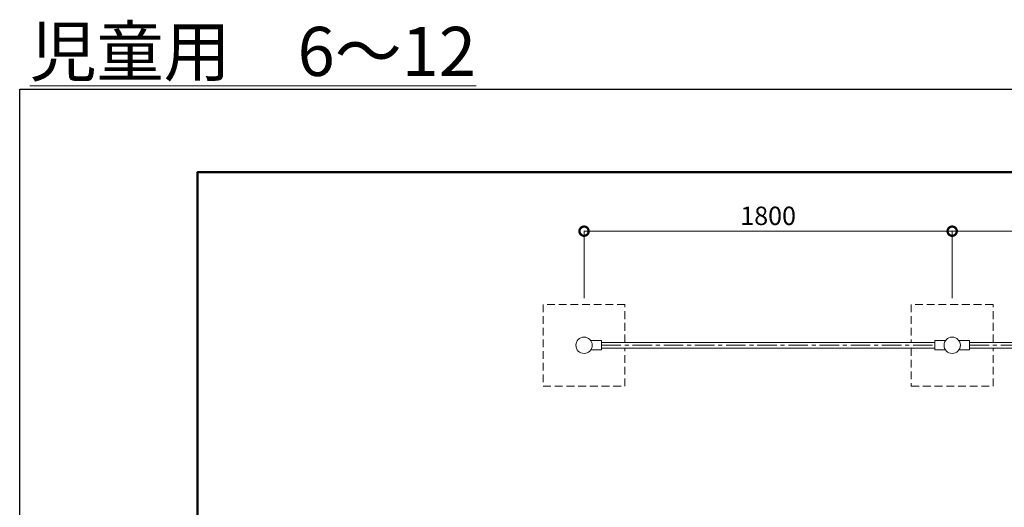
# Model space of a CAD drawing. Extents: x -29 to 25228, y -14 to 9236.
# Drawn here: x -29 to 4786, y 6853 to 9236 of the extents above; entities that cross this region are included whole.
import ezdxf

# ---------------------------------------------------------------- set-up
doc = ezdxf.new("R2010")
doc.units = 0
doc.header["$MEASUREMENT"] = 0
doc.header["$PDMODE"] = 1
doc.linetypes.add('CENTER', pattern=[50.8, 31.75, -6.35, 6.35, -6.35])
doc.linetypes.add('DASHED', pattern=[19.05, 12.7, -6.35])
doc.layers.get('0').update_dxf_attribs({"linetype": 'CONTINUOUS'})
doc.layers.get('DefPoints').update_dxf_attribs({"linetype": 'CONTINUOUS'})
for name, color, linetype, lineweight in [('FRAM3', 1, 'CONTINUOUS', 50), ('基準線', 6, 'CENTER', 18), ('外形線', 7, 'CONTINUOUS', 18), ('寸法線', 3, 'CONTINUOUS', 18), ('文字', 4, 'CONTINUOUS', 18), ('隠れ線', 5, 'DASHED', 18)]:
    doc.layers.add(name, color=color, linetype=linetype, lineweight=lineweight)
doc.styles.get("Standard").update_dxf_attribs({"font": 'TXT.SHX', "bigfont": 'bigfont.shx'})
doc.dimstyles.new('30ベース', dxfattribs={"dimscale": 30, "dimtxt": 3, "dimasz": 3, "dimexe": 0, "dimexo": 1, "dimgap": 1, "dimtad": 3, "dimdec": 1, "dimdsep": 46, "dimtxsty": 'STANDARD', "dimblk": 'DOTSMALL', "dimcen": 0, "dimclrd": 3, "dimclre": 256, "dimclrt": 7, "dimadec": 3, "dimazin": 2, "dimtfac": 1, "dimtdec": 1, "dimtix": 1, "dimtmove": 2, "dimatfit": 2, "dimldrblk": 'OPEN', "dimfxl": 1, "dimtolj": 1, "dimlwd": -1, "dimlwe": -1, "dimarcsym": 0})

# ---------------------------------------------------------------- blocks, each defined once
blk = doc.blocks.new('_DotSmall')
at = {"layer": 'FRAM3', "color": 0, "const_width": 0.5}
blk.add_lwpolyline([(-0.0625, 0, 1), (0.0625, 0, 1)], format="xyb", close=True, dxfattribs=at)
blk = doc.blocks.new('*D4')
at = {"layer": 'DefPoints', "color": 0, "transparency": 16777216}
for p in [(4530.7, 8202.7), (2730.7, 7845.1), (4530.7, 7845.1)]:
    blk.add_point(p, dxfattribs=at)
at = {"layer": '寸法線', "transparency": 16777216}
for p, q in [((2730.7, 7875.1), (2730.7, 8202.7)), ((4530.7, 7875.1), (4530.7, 8202.7))]:
    blk.add_line(p, q, dxfattribs=at)
at = {"layer": '寸法線', "color": 3, "transparency": 16777216}
blk.add_line((2730.7, 8202.7), (4530.7, 8202.7), dxfattribs=at)
at = {"layer": '寸法線', "color": 3, "transparency": 16777216, "xscale": 90, "yscale": 90, "zscale": 90, "rotation": 180}
blk.add_blockref('_DotSmall', (2730.7, 8202.7), dxfattribs=at)
at = {"layer": '寸法線', "color": 3, "transparency": 16777216, "xscale": 90, "yscale": 90, "zscale": 90}
blk.add_blockref('_DotSmall', (4530.7, 8202.7), dxfattribs=at)
at = {"layer": '寸法線', "color": 7, "transparency": 16777216, "insert": (3630.7, 8277.7), "char_height": 90, "attachment_point": 5}
blk.add_mtext('\\A1;1800', dxfattribs=at)
blk = doc.blocks.new('_OPEN')
at = {"color": 0, "linetype": 'ByBlock'}
for p, q in [((-1, 0.167), (0, 0)), ((0, 0), (-1, -0.167)), ((0, 0), (-1, 0))]:
    blk.add_line(p, q, dxfattribs=at)
blk = doc.blocks.new('*D5')
at = {"layer": 'DefPoints', "color": 0, "transparency": 16777216}
for p in [(6330.7, 8202.7), (4530.7, 7845.1), (6330.7, 7845.1)]:
    blk.add_point(p, dxfattribs=at)
at = {"layer": '寸法線', "transparency": 16777216}
for p, q in [((4530.7, 7875.1), (4530.7, 8202.7)), ((6330.7, 7875.1), (6330.7, 8202.7))]:
    blk.add_line(p, q, dxfattribs=at)
at = {"layer": '寸法線', "color": 3, "transparency": 16777216}
blk.add_line((4530.7, 8202.7), (6330.7, 8202.7), dxfattribs=at)
at = {"layer": '寸法線', "color": 3, "transparency": 16777216, "xscale": 90, "yscale": 90, "zscale": 90, "rotation": 180}
blk.add_blockref('_DotSmall', (4530.7, 8202.7), dxfattribs=at)
at = {"layer": '寸法線', "color": 3, "transparency": 16777216, "xscale": 90, "yscale": 90, "zscale": 90}
blk.add_blockref('_DotSmall', (6330.7, 8202.7), dxfattribs=at)
at = {"layer": '寸法線', "color": 7, "transparency": 16777216, "insert": (5430.7, 8277.7), "char_height": 90, "attachment_point": 5}
blk.add_mtext('\\A1;1800', dxfattribs=at)

msp = doc.modelspace()

# ---------------------------------------------------------------- linework, layer by layer
at = {"layer": 'DefPoints'}
msp.add_lwpolyline([(-29, 8896.5), (12571, 8896.5), (12571, -13.5), (-29, -13.5)], close=True, dxfattribs=at)
at = {"layer": 'FRAM3', "color": 1, "linetype": 'Continuous'}
msp.add_lwpolyline([(841, 391.5), (841, 8491.5), (12166, 8491.5), (12166, 391.5)], close=True, dxfattribs=at)
at = {"layer": '基準線', "ltscale": 3}
for p, q in [((2815.689, 7645.069), (4445.689, 7645.069)), ((4615.689, 7645.069), (6245.689, 7645.069))]:
    msp.add_line(p, q, dxfattribs=at)
at = {"layer": '外形線'}
for p, q in [((2763.761, 7667.569), (2815.689, 7667.569)), ((2815.689, 7667.569), (2815.689, 7622.569)), ((2815.689, 7659.069), (4445.689, 7659.069)), ((4445.689, 7667.569), (4445.689, 7622.569)), ((4497.617, 7667.569), (4445.689, 7667.569)), ((4563.761, 7667.569), (4615.689, 7667.569)), ((4615.689, 7667.569), (4615.689, 7622.569)), ((4615.689, 7659.069), (6245.689, 7659.069)), ((2815.689, 7622.569), (2763.761, 7622.569)), ((2815.689, 7631.069), (4445.689, 7631.069)), ((4445.689, 7622.569), (4497.617, 7622.569)), ((4615.689, 7622.569), (4563.761, 7622.569)), ((4615.689, 7631.069), (6245.689, 7631.069))]:
    msp.add_line(p, q, dxfattribs=at)
for centre in [(2730.689, 7645.069), (4530.689, 7645.069)]:
    msp.add_circle(centre, 40, dxfattribs=at)
at = {"layer": '隠れ線', "ltscale": 3}
for p, q in [((2530.689, 7845.069), (2530.689, 7445.069)), ((2930.689, 7845.069), (2530.689, 7845.069)), ((2930.689, 7659.069), (2930.689, 7845.069)), ((4330.689, 7845.069), (4330.689, 7659.069)), ((4730.689, 7845.069), (4330.689, 7845.069)), ((4730.689, 7659.069), (4730.689, 7845.069)), ((2930.689, 7445.069), (2930.689, 7631.069)), ((4330.689, 7631.069), (4330.689, 7445.069)), ((4730.689, 7445.069), (4730.689, 7631.069)), ((2530.689, 7445.069), (2930.689, 7445.069)), ((4330.689, 7445.069), (4730.689, 7445.069))]:
    msp.add_line(p, q, dxfattribs=at)

# ---------------------------------------------------------------- texts
at = {"layer": '文字', "insert": (1111.179, 9081.291), "char_height": 240, "attachment_point": 5}
msp.add_mtext('{\\L児童用\u30006～12}', dxfattribs=at)

# ---------------------------------------------------------------- dimensions: what is measured, and where the dimension line sits
at = {"layer": '寸法線'}
for base, p1, p2, picture, middle in [((4530.689, 8202.704), (2730.689, 7845.069), (4530.689, 7845.069), '*D4', (3630.689, 8277.704)), ((6330.689, 8202.704), (4530.689, 7845.069), (6330.689, 7845.069), '*D5', (5430.689, 8277.704))]:
    dim = msp.add_linear_dim(base=base, p1=p1, p2=p2, dimstyle='30ベース', dxfattribs=at)
    dim.commit()
    dim.dimension.update_dxf_attribs({"geometry": picture, "text_midpoint": middle})

doc.saveas('drawing.dxf')
